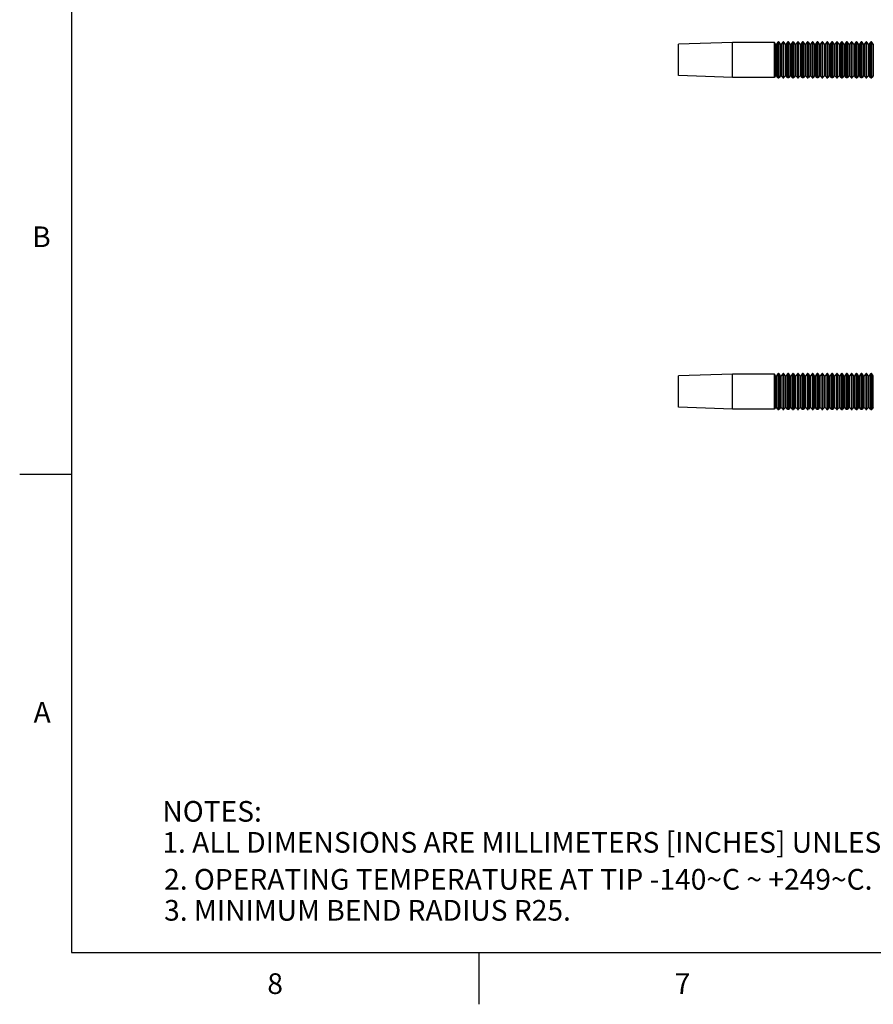
# Model space of a CAD drawing. Units: inches. Extents: x 0.4 to 16.6, y 0.6 to 10.4.
# Drawn here: x 0.4 to 4.5, y 0.6 to 5.4 of the extents above; entities that cross this region are included whole.
import ezdxf

# ---------------------------------------------------------------- set-up
doc = ezdxf.new("R2010")
doc.units = ezdxf.units.IN
doc.header["$LTSCALE"] = 0.935
doc.header["$MEASUREMENT"] = 0
doc.layers.get('0').update_dxf_attribs({"linetype": 'CONTINUOUS'})
doc.layers.add('NOTES', color=7, linetype='CONTINUOUS')
doc.styles.add('TEXTSTYLE_2', font='txt', dxfattribs={"width": 0.8})

msp = doc.modelspace()

# ---------------------------------------------------------------- linework, layer by layer
at = {"color": 7, "linetype": 'CONTINUOUS'}
for p, q in [((0.62, 10.112), (0.62, 0.887)), ((3.8156, 5.2898), (3.5557, 5.2811)), ((3.8156, 5.1205), (3.8156, 5.2898)), ((4.0171, 5.2898), (3.8156, 5.2898)), ((4.0171, 5.2898), (4.0171, 5.1205)), ((4.019, 5.2888), (4.019, 5.1214)), ((4.0246, 5.2816), (4.019, 5.2888)), ((4.0353, 5.2908), (4.0283, 5.2816)), ((4.0353, 5.2908), (4.0353, 5.1194)), ((4.0372, 5.2917), (4.0372, 5.1185)), ((4.0393, 5.2917), (4.0372, 5.2917)), ((4.0393, 5.1185), (4.0393, 5.2917)), ((4.0411, 5.121), (4.0411, 5.2908)), ((4.0482, 5.2816), (4.0411, 5.2908)), ((4.059, 5.2908), (4.0519, 5.2816)), ((4.059, 5.2908), (4.059, 5.1194)), ((4.0608, 5.2917), (4.0608, 5.1185)), ((4.0629, 5.2917), (4.0608, 5.2917)), ((4.0629, 5.1185), (4.0629, 5.2917)), ((4.0648, 5.121), (4.0648, 5.2908)), ((4.0718, 5.2816), (4.0648, 5.2908)), ((4.0826, 5.2908), (4.0755, 5.2816)), ((4.0826, 5.2908), (4.0826, 5.1194)), ((4.0845, 5.2917), (4.0845, 5.1185)), ((4.0865, 5.2917), (4.0845, 5.2917)), ((4.0865, 5.1185), (4.0865, 5.2917)), ((4.0884, 5.121), (4.0884, 5.2908)), ((4.0954, 5.2816), (4.0884, 5.2908)), ((4.1062, 5.2908), (4.0992, 5.2816)), ((4.1062, 5.2908), (4.1062, 5.1194)), ((4.1081, 5.2917), (4.1081, 5.1185)), ((4.1101, 5.2917), (4.1081, 5.2917)), ((4.1101, 5.1185), (4.1101, 5.2917)), ((4.112, 5.121), (4.112, 5.2908)), ((4.119, 5.2816), (4.112, 5.2908)), ((4.1298, 5.2908), (4.1228, 5.2816)), ((4.1298, 5.2908), (4.1298, 5.1194)), ((4.1317, 5.2917), (4.1317, 5.1185)), ((4.1337, 5.2917), (4.1317, 5.2917)), ((4.1337, 5.1185), (4.1337, 5.2917)), ((4.1356, 5.121), (4.1356, 5.2908)), ((4.1427, 5.2816), (4.1356, 5.2908)), ((4.1535, 5.2908), (4.1464, 5.2816)), ((4.1535, 5.2908), (4.1535, 5.1194)), ((4.1553, 5.2917), (4.1553, 5.1185)), ((4.1574, 5.2917), (4.1553, 5.2917)), ((4.1574, 5.1185), (4.1574, 5.2917)), ((4.1592, 5.121), (4.1592, 5.2908)), ((4.1663, 5.2816), (4.1592, 5.2908)), ((4.1771, 5.2908), (4.17, 5.2816)), ((4.1771, 5.2908), (4.1771, 5.1194)), ((4.1789, 5.2917), (4.1789, 5.1185)), ((4.181, 5.2917), (4.1789, 5.2917)), ((4.181, 5.1185), (4.181, 5.2917)), ((4.1829, 5.121), (4.1829, 5.2908)), ((4.1899, 5.2816), (4.1829, 5.2908)), ((4.2007, 5.2908), (4.1937, 5.2816)), ((4.2007, 5.2908), (4.2007, 5.1194)), ((4.2026, 5.2917), (4.2026, 5.1185)), ((4.2046, 5.2917), (4.2026, 5.2917)), ((4.2046, 5.1185), (4.2046, 5.2917)), ((4.2065, 5.121), (4.2065, 5.2908)), ((4.2135, 5.2816), (4.2065, 5.2908)), ((4.2243, 5.2908), (4.2173, 5.2816)), ((4.2243, 5.2908), (4.2243, 5.1194)), ((4.2262, 5.2917), (4.2262, 5.1185)), ((4.2282, 5.2917), (4.2262, 5.2917)), ((4.2282, 5.1185), (4.2282, 5.2917)), ((4.2301, 5.121), (4.2301, 5.2908)), ((4.2372, 5.2816), (4.2301, 5.2908)), ((4.2479, 5.2908), (4.2409, 5.2816)), ((4.2479, 5.2908), (4.2479, 5.1194)), ((4.2498, 5.2917), (4.2498, 5.1185)), ((4.2519, 5.2917), (4.2498, 5.2917)), ((4.2519, 5.1185), (4.2519, 5.2917)), ((4.2537, 5.121), (4.2537, 5.2908)), ((4.2608, 5.2816), (4.2537, 5.2908)), ((4.2716, 5.2908), (4.2645, 5.2816)), ((4.2716, 5.2908), (4.2716, 5.1194)), ((4.2734, 5.2917), (4.2734, 5.1185)), ((4.2755, 5.2917), (4.2734, 5.2917)), ((4.2755, 5.1185), (4.2755, 5.2917)), ((4.2774, 5.121), (4.2774, 5.2908)), ((4.2844, 5.2816), (4.2774, 5.2908)), ((4.2952, 5.2908), (4.2881, 5.2816)), ((4.2952, 5.2908), (4.2952, 5.1194)), ((4.2971, 5.2917), (4.2971, 5.1185)), ((4.2991, 5.2917), (4.2971, 5.2917)), ((4.2991, 5.1185), (4.2991, 5.2917)), ((4.301, 5.121), (4.301, 5.2908)), ((4.308, 5.2816), (4.301, 5.2908)), ((4.3188, 5.2908), (4.3118, 5.2816)), ((4.3188, 5.2908), (4.3188, 5.1194)), ((4.3207, 5.2917), (4.3207, 5.1185)), ((4.3227, 5.2917), (4.3207, 5.2917)), ((4.3227, 5.1185), (4.3227, 5.2917)), ((4.3246, 5.121), (4.3246, 5.2908)), ((4.3316, 5.2816), (4.3246, 5.2908)), ((4.3424, 5.2908), (4.3354, 5.2816)), ((4.3424, 5.2908), (4.3424, 5.1194)), ((4.3443, 5.2917), (4.3443, 5.1185)), ((4.3463, 5.2917), (4.3443, 5.2917)), ((4.3463, 5.1185), (4.3463, 5.2917)), ((4.3482, 5.121), (4.3482, 5.2908)), ((4.3553, 5.2816), (4.3482, 5.2908)), ((4.3661, 5.2908), (4.359, 5.2816)), ((4.3661, 5.2908), (4.3661, 5.1194)), ((4.3679, 5.2917), (4.3679, 5.1185)), ((4.37, 5.2917), (4.3679, 5.2917)), ((4.37, 5.1185), (4.37, 5.2917)), ((4.3718, 5.121), (4.3718, 5.2908)), ((4.3789, 5.2816), (4.3718, 5.2908)), ((4.3897, 5.2908), (4.3826, 5.2816)), ((4.3897, 5.2908), (4.3897, 5.1194)), ((4.3915, 5.2917), (4.3915, 5.1185)), ((4.3936, 5.2917), (4.3915, 5.2917)), ((4.3936, 5.1185), (4.3936, 5.2917)), ((4.3955, 5.121), (4.3955, 5.2908)), ((4.4025, 5.2816), (4.3955, 5.2908)), ((4.4133, 5.2908), (4.4063, 5.2816)), ((4.4133, 5.2908), (4.4133, 5.1194)), ((4.4152, 5.2917), (4.4152, 5.1185)), ((4.4172, 5.2917), (4.4152, 5.2917)), ((4.4172, 5.1185), (4.4172, 5.2917)), ((4.4191, 5.121), (4.4191, 5.2908)), ((4.4261, 5.2816), (4.4191, 5.2908)), ((4.4369, 5.2908), (4.4299, 5.2816)), ((4.4369, 5.2908), (4.4369, 5.1194)), ((4.4388, 5.2917), (4.4388, 5.1185)), ((4.4408, 5.2917), (4.4388, 5.2917)), ((4.4408, 5.1185), (4.4408, 5.2917)), ((4.4427, 5.121), (4.4427, 5.2908)), ((4.4498, 5.2816), (4.4427, 5.2908)), ((4.4605, 5.2908), (4.4535, 5.2816)), ((4.4605, 5.2908), (4.4605, 5.1194)), ((4.4624, 5.2917), (4.4624, 5.1185)), ((4.4645, 5.2917), (4.4624, 5.2917)), ((4.4645, 5.1185), (4.4645, 5.2917)), ((4.4663, 5.121), (4.4663, 5.2908)), ((4.4734, 5.2816), (4.4663, 5.2908)), ((4.4842, 5.2908), (4.4771, 5.2816)), ((4.4842, 5.2908), (4.4842, 5.1194)), ((4.486, 5.2917), (4.486, 5.1185)), ((4.4881, 5.2917), (4.486, 5.2917)), ((4.4881, 5.1185), (4.4881, 5.2917)), ((4.49, 5.121), (4.49, 5.2908)), ((4.497, 5.2816), (4.49, 5.2908)), ((3.5557, 5.1291), (3.5557, 5.2811)), ((4.0246, 5.2816), (4.0246, 5.1286)), ((4.0283, 5.2816), (4.0283, 5.1286)), ((4.0482, 5.2816), (4.0482, 5.1286)), ((4.0519, 5.2816), (4.0519, 5.1286)), ((4.0718, 5.2816), (4.0718, 5.1286)), ((4.0755, 5.2816), (4.0755, 5.1286)), ((4.0954, 5.2816), (4.0954, 5.1286)), ((4.0992, 5.2816), (4.0992, 5.1286)), ((4.119, 5.2816), (4.119, 5.1286)), ((4.1228, 5.2816), (4.1228, 5.1286)), ((4.1427, 5.2816), (4.1427, 5.1286)), ((4.1464, 5.2816), (4.1464, 5.1286)), ((4.1663, 5.2816), (4.1663, 5.1286)), ((4.17, 5.2816), (4.17, 5.1286)), ((4.1899, 5.2816), (4.1899, 5.1286)), ((4.1937, 5.2816), (4.1937, 5.1286)), ((4.2135, 5.2816), (4.2135, 5.1286)), ((4.2173, 5.2816), (4.2173, 5.1286)), ((4.2372, 5.2816), (4.2372, 5.1286)), ((4.2409, 5.2816), (4.2409, 5.1286)), ((4.2608, 5.2816), (4.2608, 5.1286)), ((4.2645, 5.2816), (4.2645, 5.1286)), ((4.2844, 5.2816), (4.2844, 5.1286)), ((4.2881, 5.2816), (4.2881, 5.1286)), ((4.308, 5.2816), (4.308, 5.1286)), ((4.3118, 5.2816), (4.3118, 5.1286)), ((4.3316, 5.2816), (4.3316, 5.1286)), ((4.3354, 5.2816), (4.3354, 5.1286)), ((4.3553, 5.2816), (4.3553, 5.1286)), ((4.359, 5.2816), (4.359, 5.1286)), ((4.3789, 5.2816), (4.3789, 5.1286)), ((4.3826, 5.2816), (4.3826, 5.1286)), ((4.4025, 5.2816), (4.4025, 5.1286)), ((4.4063, 5.2816), (4.4063, 5.1286)), ((4.4261, 5.2816), (4.4261, 5.1286)), ((4.4299, 5.2816), (4.4299, 5.1286)), ((4.4498, 5.2816), (4.4498, 5.1286)), ((4.4535, 5.2816), (4.4535, 5.1286)), ((4.4734, 5.2816), (4.4734, 5.1286)), ((4.4771, 5.2816), (4.4771, 5.1286)), ((4.497, 5.2816), (4.497, 5.1286)), ((3.8156, 5.1205), (3.5557, 5.1291)), ((4.0171, 5.1205), (3.8156, 5.1205)), ((4.0246, 5.1286), (4.019, 5.1214)), ((4.0353, 5.1194), (4.0283, 5.1286)), ((4.0393, 5.1185), (4.0372, 5.1185)), ((4.0482, 5.1286), (4.0411, 5.1194)), ((4.0411, 5.1194), (4.0411, 5.121)), ((4.059, 5.1194), (4.0519, 5.1286)), ((4.0629, 5.1185), (4.0608, 5.1185)), ((4.0718, 5.1286), (4.0648, 5.1194)), ((4.0648, 5.1194), (4.0648, 5.121)), ((4.0826, 5.1194), (4.0755, 5.1286)), ((4.0865, 5.1185), (4.0845, 5.1185)), ((4.0954, 5.1286), (4.0884, 5.1194)), ((4.0884, 5.1194), (4.0884, 5.121)), ((4.1062, 5.1194), (4.0992, 5.1286)), ((4.1101, 5.1185), (4.1081, 5.1185)), ((4.119, 5.1286), (4.112, 5.1194)), ((4.112, 5.1194), (4.112, 5.121)), ((4.1298, 5.1194), (4.1228, 5.1286)), ((4.1337, 5.1185), (4.1317, 5.1185)), ((4.1427, 5.1286), (4.1356, 5.1194)), ((4.1356, 5.1194), (4.1356, 5.121)), ((4.1535, 5.1194), (4.1464, 5.1286)), ((4.1574, 5.1185), (4.1553, 5.1185)), ((4.1663, 5.1286), (4.1592, 5.1194)), ((4.1592, 5.1194), (4.1592, 5.121)), ((4.1771, 5.1194), (4.17, 5.1286)), ((4.181, 5.1185), (4.1789, 5.1185)), ((4.1899, 5.1286), (4.1829, 5.1194)), ((4.1829, 5.1194), (4.1829, 5.121)), ((4.2007, 5.1194), (4.1937, 5.1286)), ((4.2046, 5.1185), (4.2026, 5.1185)), ((4.2135, 5.1286), (4.2065, 5.1194)), ((4.2065, 5.1194), (4.2065, 5.121)), ((4.2243, 5.1194), (4.2173, 5.1286)), ((4.2282, 5.1185), (4.2262, 5.1185)), ((4.2372, 5.1286), (4.2301, 5.1194)), ((4.2301, 5.1194), (4.2301, 5.121)), ((4.2479, 5.1194), (4.2409, 5.1286)), ((4.2519, 5.1185), (4.2498, 5.1185)), ((4.2608, 5.1286), (4.2537, 5.1194)), ((4.2537, 5.1194), (4.2537, 5.121)), ((4.2716, 5.1194), (4.2645, 5.1286)), ((4.2755, 5.1185), (4.2734, 5.1185)), ((4.2844, 5.1286), (4.2774, 5.1194)), ((4.2774, 5.1194), (4.2774, 5.121)), ((4.2952, 5.1194), (4.2881, 5.1286)), ((4.2991, 5.1185), (4.2971, 5.1185)), ((4.308, 5.1286), (4.301, 5.1194)), ((4.301, 5.1194), (4.301, 5.121)), ((4.3188, 5.1194), (4.3118, 5.1286)), ((4.3227, 5.1185), (4.3207, 5.1185)), ((4.3316, 5.1286), (4.3246, 5.1194)), ((4.3246, 5.1194), (4.3246, 5.121)), ((4.3424, 5.1194), (4.3354, 5.1286)), ((4.3463, 5.1185), (4.3443, 5.1185)), ((4.3553, 5.1286), (4.3482, 5.1194)), ((4.3482, 5.1194), (4.3482, 5.121)), ((4.3661, 5.1194), (4.359, 5.1286)), ((4.37, 5.1185), (4.3679, 5.1185)), ((4.3789, 5.1286), (4.3718, 5.1194)), ((4.3718, 5.1194), (4.3718, 5.121)), ((4.3897, 5.1194), (4.3826, 5.1286)), ((4.3936, 5.1185), (4.3915, 5.1185)), ((4.4025, 5.1286), (4.3955, 5.1194)), ((4.3955, 5.1194), (4.3955, 5.121)), ((4.4133, 5.1194), (4.4063, 5.1286)), ((4.4172, 5.1185), (4.4152, 5.1185)), ((4.4261, 5.1286), (4.4191, 5.1194)), ((4.4191, 5.1194), (4.4191, 5.121)), ((4.4369, 5.1194), (4.4299, 5.1286)), ((4.4408, 5.1185), (4.4388, 5.1185)), ((4.4498, 5.1286), (4.4427, 5.1194)), ((4.4427, 5.1194), (4.4427, 5.121)), ((4.4605, 5.1194), (4.4535, 5.1286)), ((4.4645, 5.1185), (4.4624, 5.1185)), ((4.4734, 5.1286), (4.4663, 5.1194)), ((4.4663, 5.1194), (4.4663, 5.121)), ((4.4842, 5.1194), (4.4771, 5.1286)), ((4.4881, 5.1185), (4.486, 5.1185)), ((4.497, 5.1286), (4.49, 5.1194)), ((4.49, 5.1194), (4.49, 5.121)), ((3.8156, 3.6855), (3.5557, 3.6768)), ((3.5557, 3.5248), (3.5557, 3.6768)), ((3.8156, 3.5162), (3.8156, 3.6855)), ((4.0171, 3.6855), (3.8156, 3.6855)), ((4.0171, 3.6855), (4.0171, 3.5162)), ((4.019, 3.6845), (4.019, 3.5171)), ((4.0246, 3.6773), (4.019, 3.6845)), ((4.0246, 3.5243), (4.0246, 3.6773)), ((4.0353, 3.6865), (4.0283, 3.6773)), ((4.0283, 3.5243), (4.0283, 3.6773)), ((4.0353, 3.6865), (4.0353, 3.5151)), ((4.0372, 3.6874), (4.0372, 3.5142)), ((4.0393, 3.6874), (4.0372, 3.6874)), ((4.0393, 3.5142), (4.0393, 3.6874)), ((4.0411, 3.5151), (4.0411, 3.6865)), ((4.0482, 3.6773), (4.0411, 3.6865)), ((4.0482, 3.5243), (4.0482, 3.6773)), ((4.059, 3.6865), (4.0519, 3.6773)), ((4.0519, 3.5243), (4.0519, 3.6773)), ((4.059, 3.6865), (4.059, 3.5151)), ((4.0608, 3.6874), (4.0608, 3.5142)), ((4.0629, 3.6874), (4.0608, 3.6874)), ((4.0629, 3.5142), (4.0629, 3.6874)), ((4.0648, 3.5151), (4.0648, 3.6865)), ((4.0718, 3.6773), (4.0648, 3.6865)), ((4.0718, 3.5243), (4.0718, 3.6773)), ((4.0826, 3.6865), (4.0755, 3.6773)), ((4.0755, 3.5243), (4.0755, 3.6773)), ((4.0826, 3.6865), (4.0826, 3.5151)), ((4.0845, 3.6874), (4.0845, 3.5142)), ((4.0865, 3.6874), (4.0845, 3.6874)), ((4.0865, 3.5142), (4.0865, 3.6874)), ((4.0884, 3.5151), (4.0884, 3.6865)), ((4.0954, 3.6773), (4.0884, 3.6865)), ((4.0954, 3.5243), (4.0954, 3.6773)), ((4.1062, 3.6865), (4.0992, 3.6773)), ((4.0992, 3.5243), (4.0992, 3.6773)), ((4.1062, 3.6865), (4.1062, 3.5151)), ((4.1081, 3.6874), (4.1081, 3.5142)), ((4.1101, 3.6874), (4.1081, 3.6874)), ((4.1101, 3.5142), (4.1101, 3.6874)), ((4.112, 3.5151), (4.112, 3.6865)), ((4.119, 3.6773), (4.112, 3.6865)), ((4.119, 3.5243), (4.119, 3.6773)), ((4.1298, 3.6865), (4.1228, 3.6773)), ((4.1228, 3.5243), (4.1228, 3.6773)), ((4.1298, 3.6865), (4.1298, 3.5151)), ((4.1317, 3.6874), (4.1317, 3.5142)), ((4.1337, 3.6874), (4.1317, 3.6874)), ((4.1337, 3.5142), (4.1337, 3.6874)), ((4.1356, 3.5151), (4.1356, 3.6865)), ((4.1427, 3.6773), (4.1356, 3.6865)), ((4.1427, 3.5243), (4.1427, 3.6773)), ((4.1535, 3.6865), (4.1464, 3.6773)), ((4.1464, 3.5243), (4.1464, 3.6773)), ((4.1535, 3.6865), (4.1535, 3.5151)), ((4.1553, 3.6874), (4.1553, 3.5142)), ((4.1574, 3.6874), (4.1553, 3.6874)), ((4.1574, 3.5142), (4.1574, 3.6874)), ((4.1592, 3.5151), (4.1592, 3.6865)), ((4.1663, 3.6773), (4.1592, 3.6865)), ((4.1663, 3.5243), (4.1663, 3.6773)), ((4.1771, 3.6865), (4.17, 3.6773)), ((4.17, 3.5243), (4.17, 3.6773)), ((4.1771, 3.6865), (4.1771, 3.5151)), ((4.1789, 3.6874), (4.1789, 3.5142)), ((4.181, 3.6874), (4.1789, 3.6874)), ((4.181, 3.5142), (4.181, 3.6874)), ((4.1829, 3.5151), (4.1829, 3.6865)), ((4.1899, 3.6773), (4.1829, 3.6865)), ((4.1899, 3.5243), (4.1899, 3.6773)), ((4.2007, 3.6865), (4.1937, 3.6773)), ((4.1937, 3.5243), (4.1937, 3.6773)), ((4.2007, 3.6865), (4.2007, 3.5151)), ((4.2026, 3.6874), (4.2026, 3.5142)), ((4.2046, 3.6874), (4.2026, 3.6874)), ((4.2046, 3.5142), (4.2046, 3.6874)), ((4.2065, 3.5151), (4.2065, 3.6865)), ((4.2135, 3.6773), (4.2065, 3.6865)), ((4.2135, 3.5243), (4.2135, 3.6773)), ((4.2243, 3.6865), (4.2173, 3.6773)), ((4.2173, 3.5243), (4.2173, 3.6773)), ((4.2243, 3.6865), (4.2243, 3.5151)), ((4.2262, 3.6874), (4.2262, 3.5142)), ((4.2282, 3.6874), (4.2262, 3.6874)), ((4.2282, 3.5142), (4.2282, 3.6874)), ((4.2301, 3.5151), (4.2301, 3.6865)), ((4.2372, 3.6773), (4.2301, 3.6865)), ((4.2372, 3.5243), (4.2372, 3.6773)), ((4.2479, 3.6865), (4.2409, 3.6773)), ((4.2409, 3.5243), (4.2409, 3.6773)), ((4.2479, 3.6865), (4.2479, 3.5151)), ((4.2498, 3.6874), (4.2498, 3.5142)), ((4.2519, 3.6874), (4.2498, 3.6874)), ((4.2519, 3.5142), (4.2519, 3.6874)), ((4.2537, 3.5151), (4.2537, 3.6865)), ((4.2608, 3.6773), (4.2537, 3.6865)), ((4.2608, 3.5243), (4.2608, 3.6773)), ((4.2716, 3.6865), (4.2645, 3.6773)), ((4.2645, 3.5243), (4.2645, 3.6773)), ((4.2716, 3.6865), (4.2716, 3.5151)), ((4.2734, 3.6874), (4.2734, 3.5142)), ((4.2755, 3.6874), (4.2734, 3.6874)), ((4.2755, 3.5142), (4.2755, 3.6874)), ((4.2774, 3.5151), (4.2774, 3.6865)), ((4.2844, 3.6773), (4.2774, 3.6865)), ((4.2844, 3.5243), (4.2844, 3.6773)), ((4.2952, 3.6865), (4.2881, 3.6773)), ((4.2881, 3.5243), (4.2881, 3.6773)), ((4.2952, 3.6865), (4.2952, 3.5151)), ((4.2971, 3.6874), (4.2971, 3.5142)), ((4.2991, 3.6874), (4.2971, 3.6874)), ((4.2991, 3.5142), (4.2991, 3.6874)), ((4.301, 3.5151), (4.301, 3.6865)), ((4.308, 3.6773), (4.301, 3.6865)), ((4.308, 3.5243), (4.308, 3.6773)), ((4.3188, 3.6865), (4.3118, 3.6773)), ((4.3118, 3.5243), (4.3118, 3.6773)), ((4.3188, 3.6865), (4.3188, 3.5151)), ((4.3207, 3.6874), (4.3207, 3.5142)), ((4.3227, 3.6874), (4.3207, 3.6874)), ((4.3227, 3.5142), (4.3227, 3.6874)), ((4.3246, 3.5151), (4.3246, 3.6865)), ((4.3316, 3.6773), (4.3246, 3.6865)), ((4.3316, 3.5243), (4.3316, 3.6773)), ((4.3424, 3.6865), (4.3354, 3.6773)), ((4.3354, 3.5243), (4.3354, 3.6773)), ((4.3424, 3.6865), (4.3424, 3.5151)), ((4.3443, 3.6874), (4.3443, 3.5142)), ((4.3463, 3.6874), (4.3443, 3.6874)), ((4.3463, 3.5142), (4.3463, 3.6874)), ((4.3482, 3.5151), (4.3482, 3.6865)), ((4.3553, 3.6773), (4.3482, 3.6865)), ((4.3553, 3.5243), (4.3553, 3.6773)), ((4.3661, 3.6865), (4.359, 3.6773)), ((4.359, 3.5243), (4.359, 3.6773)), ((4.3661, 3.6865), (4.3661, 3.5151)), ((4.3679, 3.6874), (4.3679, 3.5142)), ((4.37, 3.6874), (4.3679, 3.6874)), ((4.37, 3.5142), (4.37, 3.6874)), ((4.3718, 3.5151), (4.3718, 3.6865)), ((4.3789, 3.6773), (4.3718, 3.6865)), ((4.3789, 3.5243), (4.3789, 3.6773)), ((4.3897, 3.6865), (4.3826, 3.6773)), ((4.3826, 3.5243), (4.3826, 3.6773)), ((4.3897, 3.6865), (4.3897, 3.5151)), ((4.3915, 3.6874), (4.3915, 3.5142)), ((4.3936, 3.6874), (4.3915, 3.6874)), ((4.3936, 3.5142), (4.3936, 3.6874)), ((4.3955, 3.5151), (4.3955, 3.6865)), ((4.4025, 3.6773), (4.3955, 3.6865)), ((4.4025, 3.5243), (4.4025, 3.6773)), ((4.4133, 3.6865), (4.4063, 3.6773)), ((4.4063, 3.5243), (4.4063, 3.6773)), ((4.4133, 3.6865), (4.4133, 3.5151)), ((4.4152, 3.6874), (4.4152, 3.5142)), ((4.4172, 3.6874), (4.4152, 3.6874)), ((4.4172, 3.5142), (4.4172, 3.6874)), ((4.4191, 3.5151), (4.4191, 3.6865)), ((4.4261, 3.6773), (4.4191, 3.6865)), ((4.4261, 3.5243), (4.4261, 3.6773)), ((4.4369, 3.6865), (4.4299, 3.6773)), ((4.4299, 3.5243), (4.4299, 3.6773)), ((4.4369, 3.6865), (4.4369, 3.5151)), ((4.4388, 3.6874), (4.4388, 3.5142)), ((4.4408, 3.6874), (4.4388, 3.6874)), ((4.4408, 3.5142), (4.4408, 3.6874)), ((4.4427, 3.5151), (4.4427, 3.6865)), ((4.4498, 3.6773), (4.4427, 3.6865)), ((4.4498, 3.5243), (4.4498, 3.6773)), ((4.4605, 3.6865), (4.4535, 3.6773)), ((4.4535, 3.5243), (4.4535, 3.6773)), ((4.4605, 3.6865), (4.4605, 3.5151)), ((4.4624, 3.6874), (4.4624, 3.5142)), ((4.4645, 3.6874), (4.4624, 3.6874)), ((4.4645, 3.5142), (4.4645, 3.6874)), ((4.4663, 3.5151), (4.4663, 3.6865)), ((4.4734, 3.6773), (4.4663, 3.6865)), ((4.4734, 3.5243), (4.4734, 3.6773)), ((4.4842, 3.6865), (4.4771, 3.6773)), ((4.4771, 3.5243), (4.4771, 3.6773)), ((4.4842, 3.6865), (4.4842, 3.5151)), ((4.486, 3.6874), (4.486, 3.5142)), ((4.4881, 3.6874), (4.486, 3.6874)), ((4.4881, 3.5142), (4.4881, 3.6874)), ((4.49, 3.5151), (4.49, 3.6865)), ((4.497, 3.6773), (4.49, 3.6865)), ((4.497, 3.5243), (4.497, 3.6773)), ((3.8156, 3.5162), (3.5557, 3.5248)), ((4.0246, 3.5243), (4.019, 3.5171)), ((4.0353, 3.5151), (4.0283, 3.5243)), ((4.0482, 3.5243), (4.0411, 3.5151)), ((4.059, 3.5151), (4.0519, 3.5243)), ((4.0718, 3.5243), (4.0648, 3.5151)), ((4.0826, 3.5151), (4.0755, 3.5243)), ((4.0954, 3.5243), (4.0884, 3.5151)), ((4.1062, 3.5151), (4.0992, 3.5243)), ((4.119, 3.5243), (4.112, 3.5151)), ((4.1298, 3.5151), (4.1228, 3.5243)), ((4.1427, 3.5243), (4.1356, 3.5151)), ((4.1535, 3.5151), (4.1464, 3.5243)), ((4.1663, 3.5243), (4.1592, 3.5151)), ((4.1771, 3.5151), (4.17, 3.5243)), ((4.1899, 3.5243), (4.1829, 3.5151)), ((4.2007, 3.5151), (4.1937, 3.5243)), ((4.2135, 3.5243), (4.2065, 3.5151)), ((4.2243, 3.5151), (4.2173, 3.5243)), ((4.2372, 3.5243), (4.2301, 3.5151)), ((4.2479, 3.5151), (4.2409, 3.5243)), ((4.2608, 3.5243), (4.2537, 3.5151)), ((4.2716, 3.5151), (4.2645, 3.5243)), ((4.2844, 3.5243), (4.2774, 3.5151)), ((4.2952, 3.5151), (4.2881, 3.5243)), ((4.308, 3.5243), (4.301, 3.5151)), ((4.3188, 3.5151), (4.3118, 3.5243)), ((4.3316, 3.5243), (4.3246, 3.5151)), ((4.3424, 3.5151), (4.3354, 3.5243)), ((4.3553, 3.5243), (4.3482, 3.5151)), ((4.3661, 3.5151), (4.359, 3.5243)), ((4.3789, 3.5243), (4.3718, 3.5151)), ((4.3897, 3.5151), (4.3826, 3.5243)), ((4.4025, 3.5243), (4.3955, 3.5151)), ((4.4133, 3.5151), (4.4063, 3.5243)), ((4.4261, 3.5243), (4.4191, 3.5151)), ((4.4369, 3.5151), (4.4299, 3.5243)), ((4.4498, 3.5243), (4.4427, 3.5151)), ((4.4605, 3.5151), (4.4535, 3.5243)), ((4.4734, 3.5243), (4.4663, 3.5151)), ((4.4842, 3.5151), (4.4771, 3.5243)), ((4.497, 3.5243), (4.49, 3.5151)), ((4.0171, 3.5162), (3.8156, 3.5162)), ((4.0393, 3.5142), (4.0372, 3.5142)), ((4.0629, 3.5142), (4.0608, 3.5142)), ((4.0865, 3.5142), (4.0845, 3.5142)), ((4.1101, 3.5142), (4.1081, 3.5142)), ((4.1337, 3.5142), (4.1317, 3.5142)), ((4.1574, 3.5142), (4.1553, 3.5142)), ((4.181, 3.5142), (4.1789, 3.5142)), ((4.2046, 3.5142), (4.2026, 3.5142)), ((4.2282, 3.5142), (4.2262, 3.5142)), ((4.2519, 3.5142), (4.2498, 3.5142)), ((4.2755, 3.5142), (4.2734, 3.5142)), ((4.2991, 3.5142), (4.2971, 3.5142)), ((4.3227, 3.5142), (4.3207, 3.5142)), ((4.3463, 3.5142), (4.3443, 3.5142)), ((4.37, 3.5142), (4.3679, 3.5142)), ((4.3936, 3.5142), (4.3915, 3.5142)), ((4.4172, 3.5142), (4.4152, 3.5142)), ((4.4408, 3.5142), (4.4388, 3.5142)), ((4.4645, 3.5142), (4.4624, 3.5142)), ((4.4881, 3.5142), (4.486, 3.5142)), ((0.62, 3.1995), (0.37, 3.1995)), ((0.62, 0.887), (16.38, 0.887)), ((2.59, 0.887), (2.59, 0.637))]:
    msp.add_line(p, q, dxfattribs=at)
for centre, start, end in [((4.0171, 5.2874), 37.5, 90), ((4.0372, 5.2894), 90, 142.5), ((4.0393, 5.2894), 37.5, 90), ((4.0608, 5.2894), 90, 142.5), ((4.0629, 5.2894), 37.5, 90), ((4.0845, 5.2894), 90, 142.5), ((4.0865, 5.2894), 37.5, 90), ((4.1081, 5.2894), 90, 142.5), ((4.1101, 5.2894), 37.5, 90), ((4.1317, 5.2894), 90, 142.5), ((4.1337, 5.2894), 37.5, 90), ((4.1553, 5.2894), 90, 142.5), ((4.1574, 5.2894), 37.5, 90), ((4.1789, 5.2894), 90, 142.5), ((4.181, 5.2894), 37.5, 90), ((4.2026, 5.2894), 90, 142.5), ((4.2046, 5.2894), 37.5, 90), ((4.2262, 5.2894), 90, 142.5), ((4.2282, 5.2894), 37.5, 90), ((4.2498, 5.2894), 90, 142.5), ((4.2519, 5.2894), 37.5, 90), ((4.2734, 5.2894), 90, 142.5), ((4.2755, 5.2894), 37.5, 90), ((4.2971, 5.2894), 90, 142.5), ((4.2991, 5.2894), 37.5, 90), ((4.3207, 5.2894), 90, 142.5), ((4.3227, 5.2894), 37.5, 90), ((4.3443, 5.2894), 90, 142.5), ((4.3463, 5.2894), 37.5, 90), ((4.3679, 5.2894), 90, 142.5), ((4.37, 5.2894), 37.5, 90), ((4.3915, 5.2894), 90, 142.5), ((4.3936, 5.2894), 37.5, 90), ((4.4152, 5.2894), 90, 142.5), ((4.4172, 5.2894), 37.5, 90), ((4.4388, 5.2894), 90, 142.5), ((4.4408, 5.2894), 37.5, 90), ((4.4624, 5.2894), 90, 142.5), ((4.4645, 5.2894), 37.5, 90), ((4.486, 5.2894), 90, 142.5), ((4.4881, 5.2894), 37.5, 90), ((4.0264, 5.2831), 217.5, 322.5), ((4.05, 5.2831), 217.5, 322.5), ((4.0737, 5.2831), 217.5, 322.5), ((4.0973, 5.2831), 217.5, 322.5), ((4.1209, 5.2831), 217.5, 322.5), ((4.1445, 5.2831), 217.5, 322.5), ((4.1682, 5.2831), 217.5, 322.5), ((4.1918, 5.2831), 217.5, 322.5), ((4.2154, 5.2831), 217.5, 322.5), ((4.239, 5.2831), 217.5, 322.5), ((4.2626, 5.2831), 217.5, 322.5), ((4.2863, 5.2831), 217.5, 322.5), ((4.3099, 5.2831), 217.5, 322.5), ((4.3335, 5.2831), 217.5, 322.5), ((4.3571, 5.2831), 217.5, 322.5), ((4.3808, 5.2831), 217.5, 322.5), ((4.4044, 5.2831), 217.5, 322.5), ((4.428, 5.2831), 217.5, 322.5), ((4.4516, 5.2831), 217.5, 322.5), ((4.4752, 5.2831), 217.5, 322.5), ((4.0171, 5.1228), 270, 322.5), ((4.0264, 5.1272), 37.5, 142.5), ((4.0372, 5.1209), 217.5, 270), ((4.0393, 5.1209), 270, 322.5), ((4.05, 5.1272), 37.5, 142.5), ((4.0608, 5.1209), 217.5, 270), ((4.0629, 5.1209), 270, 322.5), ((4.0737, 5.1272), 37.5, 142.5), ((4.0845, 5.1209), 217.5, 270), ((4.0865, 5.1209), 270, 322.5), ((4.0973, 5.1272), 37.5, 142.5), ((4.1081, 5.1209), 217.5, 270), ((4.1101, 5.1209), 270, 322.5), ((4.1209, 5.1272), 37.5, 142.5), ((4.1317, 5.1209), 217.5, 270), ((4.1337, 5.1209), 270, 322.5), ((4.1445, 5.1272), 37.5, 142.5), ((4.1553, 5.1209), 217.5, 270), ((4.1574, 5.1209), 270, 322.5), ((4.1682, 5.1272), 37.5, 142.5), ((4.1789, 5.1209), 217.5, 270), ((4.181, 5.1209), 270, 322.5), ((4.1918, 5.1272), 37.5, 142.5), ((4.2026, 5.1209), 217.5, 270), ((4.2046, 5.1209), 270, 322.5), ((4.2154, 5.1272), 37.5, 142.5), ((4.2262, 5.1209), 217.5, 270), ((4.2282, 5.1209), 270, 322.5), ((4.239, 5.1272), 37.5, 142.5), ((4.2498, 5.1209), 217.5, 270), ((4.2519, 5.1209), 270, 322.5), ((4.2626, 5.1272), 37.5, 142.5), ((4.2734, 5.1209), 217.5, 270), ((4.2755, 5.1209), 270, 322.5), ((4.2863, 5.1272), 37.5, 142.5), ((4.2971, 5.1209), 217.5, 270), ((4.2991, 5.1209), 270, 322.5), ((4.3099, 5.1272), 37.5, 142.5), ((4.3207, 5.1209), 217.5, 270), ((4.3227, 5.1209), 270, 322.5), ((4.3335, 5.1272), 37.5, 142.5), ((4.3443, 5.1209), 217.5, 270), ((4.3463, 5.1209), 270, 322.5), ((4.3571, 5.1272), 37.5, 142.5), ((4.3679, 5.1209), 217.5, 270), ((4.37, 5.1209), 270, 322.5), ((4.3808, 5.1272), 37.5, 142.5), ((4.3915, 5.1209), 217.5, 270), ((4.3936, 5.1209), 270, 322.5), ((4.4044, 5.1272), 37.5, 142.5), ((4.4152, 5.1209), 217.5, 270), ((4.4172, 5.1209), 270, 322.5), ((4.428, 5.1272), 37.5, 142.5), ((4.4388, 5.1209), 217.5, 270), ((4.4408, 5.1209), 270, 322.5), ((4.4516, 5.1272), 37.5, 142.5), ((4.4624, 5.1209), 217.5, 270), ((4.4645, 5.1209), 270, 322.5), ((4.4752, 5.1272), 37.5, 142.5), ((4.486, 5.1209), 217.5, 270), ((4.4881, 5.1209), 270, 322.5), ((4.0171, 3.6831), 37.4997, 90), ((4.0264, 3.6788), 217.5, 322.5), ((4.0372, 3.6851), 90, 142.5001), ((4.0393, 3.6851), 37.4994, 90), ((4.05, 3.6788), 217.5, 322.5), ((4.0608, 3.6851), 90, 142.5001), ((4.0629, 3.6851), 37.4994, 90), ((4.0737, 3.6788), 217.5, 322.5), ((4.0845, 3.6851), 90, 142.5001), ((4.0865, 3.6851), 37.4994, 90), ((4.0973, 3.6788), 217.5, 322.5), ((4.1081, 3.6851), 90, 142.5001), ((4.1101, 3.6851), 37.4994, 90), ((4.1209, 3.6788), 217.5, 322.5), ((4.1317, 3.6851), 90, 142.5001), ((4.1337, 3.6851), 37.4994, 90), ((4.1445, 3.6788), 217.5, 322.5), ((4.1553, 3.6851), 90, 142.5001), ((4.1574, 3.6851), 37.4994, 90), ((4.1682, 3.6788), 217.5, 322.5), ((4.1789, 3.6851), 90, 142.5001), ((4.181, 3.6851), 37.4994, 90), ((4.1918, 3.6788), 217.5, 322.5), ((4.2026, 3.6851), 90, 142.5001), ((4.2046, 3.6851), 37.4994, 90), ((4.2154, 3.6788), 217.5, 322.5), ((4.2262, 3.6851), 90, 142.5001), ((4.2282, 3.6851), 37.4994, 90), ((4.239, 3.6788), 217.5, 322.5), ((4.2498, 3.6851), 90, 142.5001), ((4.2519, 3.6851), 37.4994, 90), ((4.2626, 3.6788), 217.5, 322.5), ((4.2734, 3.6851), 90, 142.5001), ((4.2755, 3.6851), 37.4994, 90), ((4.2863, 3.6788), 217.5, 322.5), ((4.2971, 3.6851), 90, 142.5001), ((4.2991, 3.6851), 37.4994, 90), ((4.3099, 3.6788), 217.5, 322.5), ((4.3207, 3.6851), 90, 142.5001), ((4.3227, 3.6851), 37.4994, 90), ((4.3335, 3.6788), 217.5, 322.5), ((4.3443, 3.6851), 90, 142.5001), ((4.3463, 3.6851), 37.4994, 90), ((4.3571, 3.6788), 217.5, 322.5), ((4.3679, 3.6851), 90, 142.5001), ((4.37, 3.6851), 37.4994, 90), ((4.3808, 3.6788), 217.5, 322.5), ((4.3915, 3.6851), 90, 142.5001), ((4.3936, 3.6851), 37.4994, 90), ((4.4044, 3.6788), 217.5, 322.5), ((4.4152, 3.6851), 90, 142.5001), ((4.4172, 3.6851), 37.4994, 90), ((4.428, 3.6788), 217.5, 322.5), ((4.4388, 3.6851), 90, 142.5001), ((4.4408, 3.6851), 37.4994, 90), ((4.4516, 3.6788), 217.5, 322.5), ((4.4624, 3.6851), 90, 142.5001), ((4.4645, 3.6851), 37.4994, 90), ((4.4752, 3.6788), 217.5, 322.5), ((4.486, 3.6851), 90, 142.5001), ((4.4881, 3.6851), 37.4994, 90), ((4.0264, 3.5229), 37.5, 142.5), ((4.05, 3.5229), 37.5, 142.5), ((4.0737, 3.5229), 37.5, 142.5), ((4.0973, 3.5229), 37.5, 142.5), ((4.1209, 3.5229), 37.5, 142.5), ((4.1445, 3.5229), 37.5, 142.5), ((4.1682, 3.5229), 37.5, 142.5), ((4.1918, 3.5229), 37.5, 142.5), ((4.2154, 3.5229), 37.5, 142.5), ((4.239, 3.5229), 37.5, 142.5), ((4.2626, 3.5229), 37.5, 142.5), ((4.2863, 3.5229), 37.5, 142.5), ((4.3099, 3.5229), 37.5, 142.5), ((4.3335, 3.5229), 37.5, 142.5), ((4.3571, 3.5229), 37.5, 142.5), ((4.3808, 3.5229), 37.5, 142.5), ((4.4044, 3.5229), 37.5, 142.5), ((4.428, 3.5229), 37.5, 142.5), ((4.4516, 3.5229), 37.5, 142.5), ((4.4752, 3.5229), 37.5, 142.5), ((4.0171, 3.5185), 270, 322.5003), ((4.0372, 3.5166), 217.4999, 270), ((4.0393, 3.5166), 270, 322.5006), ((4.0608, 3.5166), 217.4999, 270), ((4.0629, 3.5166), 270, 322.5006), ((4.0845, 3.5166), 217.4999, 270), ((4.0865, 3.5166), 270, 322.5006), ((4.1081, 3.5166), 217.4999, 270), ((4.1101, 3.5166), 270, 322.5006), ((4.1317, 3.5166), 217.4999, 270), ((4.1337, 3.5166), 270, 322.5006), ((4.1553, 3.5166), 217.4999, 270), ((4.1574, 3.5166), 270, 322.5006), ((4.1789, 3.5166), 217.4999, 270), ((4.181, 3.5166), 270, 322.5006), ((4.2026, 3.5166), 217.4999, 270), ((4.2046, 3.5166), 270, 322.5006), ((4.2262, 3.5166), 217.4999, 270), ((4.2282, 3.5166), 270, 322.5006), ((4.2498, 3.5166), 217.4999, 270), ((4.2519, 3.5166), 270, 322.5006), ((4.2734, 3.5166), 217.4999, 270), ((4.2755, 3.5166), 270, 322.5006), ((4.2971, 3.5166), 217.4999, 270), ((4.2991, 3.5166), 270, 322.5006), ((4.3207, 3.5166), 217.4999, 270), ((4.3227, 3.5166), 270, 322.5006), ((4.3443, 3.5166), 217.4999, 270), ((4.3463, 3.5166), 270, 322.5006), ((4.3679, 3.5166), 217.4999, 270), ((4.37, 3.5166), 270, 322.5006), ((4.3915, 3.5166), 217.4999, 270), ((4.3936, 3.5166), 270, 322.5006), ((4.4152, 3.5166), 217.4999, 270), ((4.4172, 3.5166), 270, 322.5006), ((4.4388, 3.5166), 217.4999, 270), ((4.4408, 3.5166), 270, 322.5006), ((4.4624, 3.5166), 217.4999, 270), ((4.4645, 3.5166), 270, 322.5006), ((4.486, 3.5166), 217.4999, 270), ((4.4881, 3.5166), 270, 322.5006)]:
    msp.add_arc(centre, 0.00236, start, end, dxfattribs=at)

# ---------------------------------------------------------------- texts
at = {"color": 7, "linetype": 'CONTINUOUS', "char_height": 0.1, "width": 0.08, "line_spacing_factor": 0.9, "style": 'TEXTSTYLE_2'}
for s, insert, attachment_point in [('B', (0.52, 4.3995), 3), ('A', (0.52, 2.0995), 3), ('8', (1.605, 0.787), 2), ('7', (3.575, 0.787), 2)]:
    msp.add_mtext(s, dxfattribs=dict(at, insert=insert, attachment_point=attachment_point))
at = {"color": 7, "linetype": 'CONTINUOUS', "insert": (1.0597, 1.6203), "char_height": 0.1, "width": 6.6, "attachment_point": 1, "line_spacing_factor": 0.9}
msp.add_mtext('NOTES:\\P1. ALL DIMENSIONS ARE MILLIMETERS [INCHES] UNLESS OTHERWISE NOTED.', dxfattribs=at)
at = {"layer": 'NOTES', "color": 7, "linetype": 'CONTINUOUS', "insert": (1.0682, 1.2916), "char_height": 0.1, "width": 4.733333, "attachment_point": 1, "line_spacing_factor": 0.9}
msp.add_mtext('2. OPERATING TEMPERATURE AT TIP -140\\Fgdt;{\\Fgdt;~}\\Ftxt;C ~ +249\\Fgdt;{\\Fgdt;~}\\Ftxt;C.\\P3. MINIMUM BEND RADIUS R25.', dxfattribs=at)

doc.saveas('drawing.dxf')
